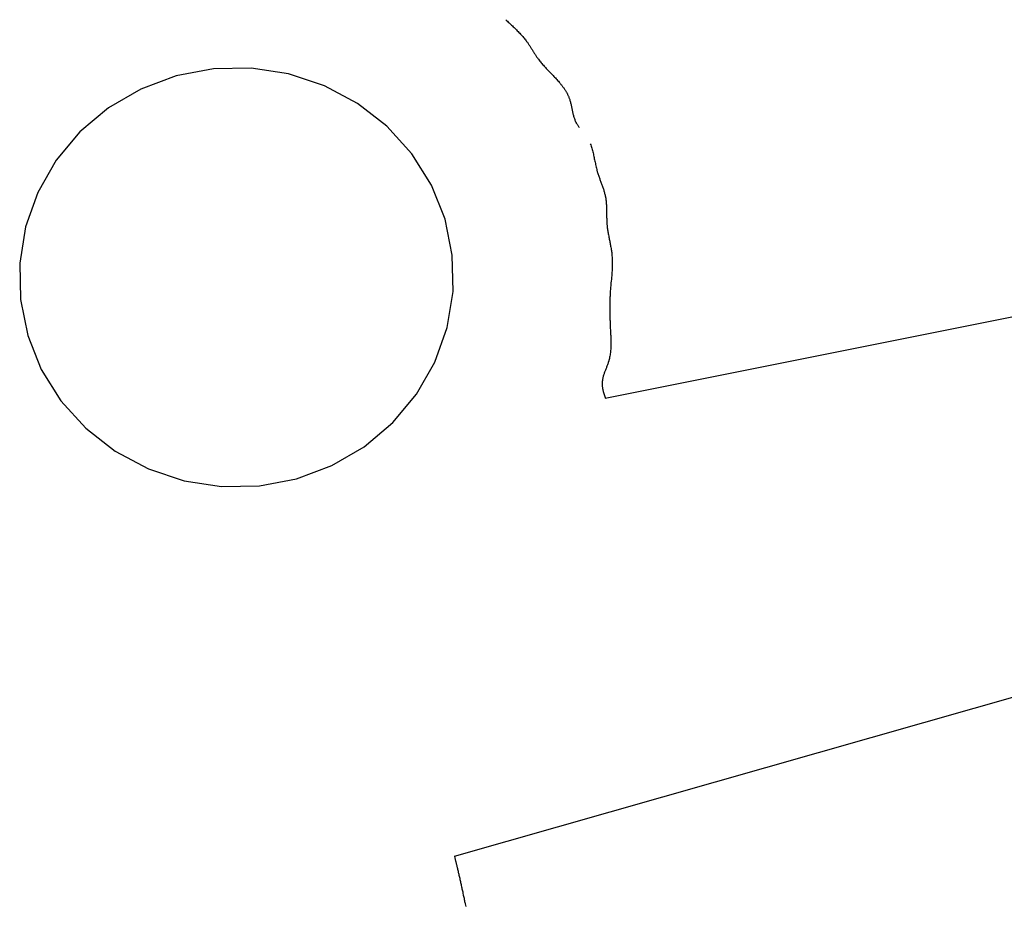
# Model space of a CAD drawing. Extents: x 4 to 415, y 4 to 285.
# Drawn here: x 132 to 133, y 130 to 131 of the extents above; entities that cross this region are included whole.
import ezdxf

# ---------------------------------------------------------------- set-up
doc = ezdxf.new("R2010")
doc.units = 0
doc.header["$MEASUREMENT"] = 0
doc.layers.add('_0-2_', color=7, linetype='CONTINUOUS')

msp = doc.modelspace()

# ---------------------------------------------------------------- linework, layer by layer
at = {"layer": '_0-2_', "color": 7, "linetype": 'Continuous'}
for p, q in [((132.4185, 131.4454), (132.4198, 131.4442)), ((132.4198, 131.4442), (132.4211, 131.443)), ((132.4211, 131.443), (132.4224, 131.4417)), ((132.4224, 131.4417), (132.4237, 131.4405)), ((132.4237, 131.4405), (132.425, 131.4393)), ((132.425, 131.4393), (132.4263, 131.4381)), ((132.4263, 131.4381), (132.4276, 131.4368)), ((132.4276, 131.4368), (132.4289, 131.4356)), ((132.4289, 131.4356), (132.4302, 131.4344)), ((132.4302, 131.4344), (132.4315, 131.4331)), ((132.4315, 131.4331), (132.4328, 131.4319)), ((132.4328, 131.4319), (132.4341, 131.4306)), ((132.4341, 131.4306), (132.4353, 131.4294)), ((132.4353, 131.4294), (132.4366, 131.4281)), ((132.4366, 131.4281), (132.4378, 131.4269)), ((132.4378, 131.4269), (132.4391, 131.4256)), ((132.4391, 131.4256), (132.4403, 131.4243)), ((132.4403, 131.4243), (132.4415, 131.423)), ((132.4415, 131.423), (132.4427, 131.4217)), ((132.4427, 131.4217), (132.4439, 131.4204)), ((132.4439, 131.4204), (132.4451, 131.4191)), ((132.4451, 131.4191), (132.4462, 131.4177)), ((132.4462, 131.4177), (132.4473, 131.4164)), ((132.4473, 131.4164), (132.4484, 131.415)), ((132.4484, 131.415), (132.4495, 131.4136)), ((132.4495, 131.4136), (132.4506, 131.4122)), ((132.4506, 131.4122), (132.4512, 131.4114)), ((132.4512, 131.4114), (132.4516, 131.4109)), ((132.4516, 131.4109), (132.4523, 131.41)), ((132.4523, 131.41), (132.4529, 131.409)), ((132.4529, 131.409), (132.4535, 131.4081)), ((132.4535, 131.4081), (132.4542, 131.4072)), ((132.4542, 131.4072), (132.4548, 131.4063)), ((132.4548, 131.4063), (132.4554, 131.4053)), ((132.4554, 131.4053), (132.456, 131.4044)), ((132.456, 131.4044), (132.4566, 131.4034)), ((132.4566, 131.4034), (132.4572, 131.4025)), ((132.4572, 131.4025), (132.4578, 131.4015)), ((132.4578, 131.4015), (132.4584, 131.4006)), ((132.4584, 131.4006), (132.459, 131.3996)), ((132.459, 131.3996), (132.4596, 131.3987)), ((132.4596, 131.3987), (132.4602, 131.3977)), ((132.4602, 131.3977), (132.4608, 131.3968)), ((132.4608, 131.3968), (132.4614, 131.3958)), ((132.4614, 131.3958), (132.462, 131.3949)), ((132.462, 131.3949), (132.4626, 131.3939)), ((132.4626, 131.3939), (132.4632, 131.393)), ((132.4632, 131.393), (132.4638, 131.392)), ((132.4638, 131.392), (132.4644, 131.3911)), ((132.4644, 131.3911), (132.465, 131.3902)), ((132.465, 131.3902), (132.4657, 131.3892)), ((132.4657, 131.3892), (132.4663, 131.3883)), ((132.4663, 131.3883), (132.4669, 131.3874)), ((132.4669, 131.3874), (132.4675, 131.3864)), ((132.4675, 131.3864), (132.4682, 131.3855)), ((132.4682, 131.3855), (132.4688, 131.3846)), ((132.4688, 131.3846), (132.4692, 131.3841)), ((132.4692, 131.3841), (132.4698, 131.3833)), ((132.4698, 131.3833), (132.4708, 131.3819)), ((131.96, 131.3684), (131.9017, 131.3574)), ((132.0193, 131.3695), (131.96, 131.3684)), ((132.0779, 131.3606), (132.0193, 131.3695)), ((132.4708, 131.3819), (132.4719, 131.3806)), ((132.4719, 131.3806), (132.4729, 131.3793)), ((132.4729, 131.3793), (132.474, 131.378)), ((132.474, 131.378), (132.4751, 131.3767)), ((132.4751, 131.3767), (132.4762, 131.3754)), ((132.4762, 131.3754), (132.4774, 131.3741)), ((132.4774, 131.3741), (132.4785, 131.3728)), ((132.4785, 131.3728), (132.4796, 131.3715)), ((132.4796, 131.3715), (132.4808, 131.3703)), ((132.4808, 131.3703), (132.482, 131.369)), ((132.482, 131.369), (132.4831, 131.3678)), ((132.4831, 131.3678), (132.4843, 131.3665)), ((132.4843, 131.3665), (132.4855, 131.3653)), ((131.9017, 131.3574), (131.8463, 131.3367)), ((132.1341, 131.342), (132.0779, 131.3606)), ((132.4855, 131.3653), (132.4867, 131.3641)), ((132.4867, 131.3641), (132.4879, 131.3628)), ((132.4879, 131.3628), (132.4891, 131.3616)), ((132.4891, 131.3616), (132.4903, 131.3603)), ((132.4903, 131.3603), (132.4915, 131.3591)), ((132.4915, 131.3591), (132.4927, 131.3578)), ((132.4927, 131.3578), (132.4939, 131.3566)), ((132.4939, 131.3566), (132.495, 131.3553)), ((132.495, 131.3553), (132.4962, 131.3541)), ((132.4962, 131.3541), (132.4974, 131.3528)), ((132.4974, 131.3528), (132.4986, 131.3515)), ((132.4986, 131.3515), (132.4997, 131.3502)), ((131.8463, 131.3367), (131.7955, 131.3072)), ((132.186, 131.3143), (132.1341, 131.342)), ((132.4997, 131.3502), (132.5009, 131.3489)), ((132.5009, 131.3489), (132.502, 131.3476)), ((132.502, 131.3476), (132.5026, 131.3469)), ((132.5026, 131.3469), (132.503, 131.3464)), ((132.503, 131.3464), (132.5037, 131.3456)), ((132.5037, 131.3456), (132.5043, 131.3449)), ((132.5043, 131.3449), (132.505, 131.3441)), ((132.505, 131.3441), (132.5056, 131.3433)), ((132.5056, 131.3433), (132.5062, 131.3425)), ((132.5062, 131.3425), (132.5069, 131.3417)), ((132.5069, 131.3417), (132.5075, 131.3409)), ((132.5075, 131.3409), (132.5081, 131.34)), ((132.5081, 131.34), (132.5087, 131.3392)), ((132.5087, 131.3392), (132.5093, 131.3384)), ((132.5093, 131.3384), (132.5098, 131.3376)), ((132.5098, 131.3376), (132.5104, 131.3367)), ((132.5104, 131.3367), (132.511, 131.3359)), ((132.511, 131.3359), (132.5115, 131.335)), ((132.5115, 131.335), (132.5121, 131.3342)), ((132.5121, 131.3342), (132.5126, 131.3333)), ((132.5126, 131.3333), (132.5131, 131.3325)), ((132.5131, 131.3325), (132.5136, 131.3316)), ((132.5136, 131.3316), (132.5141, 131.3307)), ((132.5141, 131.3307), (132.5146, 131.3299)), ((132.5146, 131.3299), (132.515, 131.329)), ((132.515, 131.329), (132.5155, 131.3281)), ((132.5155, 131.3281), (132.5159, 131.3272)), ((132.5159, 131.3272), (132.5163, 131.3263)), ((132.5163, 131.3263), (132.5167, 131.3254)), ((132.5167, 131.3254), (132.5171, 131.3244)), ((132.5171, 131.3244), (132.5175, 131.3235)), ((132.5175, 131.3235), (132.5179, 131.3226)), ((132.5179, 131.3226), (132.5181, 131.3221)), ((132.5181, 131.3221), (132.5183, 131.3213)), ((132.5183, 131.3213), (132.5188, 131.3201)), ((131.7955, 131.3072), (131.7508, 131.2695)), ((132.2322, 131.2784), (132.186, 131.3143)), ((132.5188, 131.3201), (132.5191, 131.3188)), ((132.5191, 131.3188), (132.5195, 131.3175)), ((132.5195, 131.3175), (132.5199, 131.3162)), ((132.5199, 131.3162), (132.5202, 131.3149)), ((132.5202, 131.3149), (132.5205, 131.3136)), ((132.5205, 131.3136), (132.5208, 131.3123)), ((132.5208, 131.3123), (132.5211, 131.311)), ((132.5211, 131.311), (132.5214, 131.3097)), ((132.5214, 131.3097), (132.5216, 131.3084)), ((132.5216, 131.3084), (132.5219, 131.3071)), ((132.5219, 131.3071), (132.5222, 131.3058)), ((132.5222, 131.3058), (132.5224, 131.3045)), ((132.5224, 131.3045), (132.5227, 131.3031)), ((132.5227, 131.3031), (132.523, 131.3018)), ((132.523, 131.3018), (132.5232, 131.3005)), ((132.5232, 131.3005), (132.5235, 131.2992)), ((132.5235, 131.2992), (132.5238, 131.2979)), ((132.5238, 131.2979), (132.5241, 131.2966)), ((132.5241, 131.2966), (132.5245, 131.2954)), ((132.5245, 131.2954), (132.5248, 131.2941)), ((132.5248, 131.2941), (132.5252, 131.2928)), ((132.5252, 131.2928), (132.5256, 131.2916)), ((132.5256, 131.2916), (132.526, 131.2903)), ((132.526, 131.2903), (132.5265, 131.2891)), ((132.2712, 131.2352), (132.2322, 131.2784)), ((132.5265, 131.2891), (132.5269, 131.2879)), ((132.5269, 131.2879), (132.5275, 131.2867)), ((132.5275, 131.2867), (132.528, 131.2855)), ((132.528, 131.2855), (132.5284, 131.2848)), ((132.5284, 131.2848), (132.5286, 131.2843)), ((132.5286, 131.2843), (132.5291, 131.2834)), ((132.5291, 131.2834), (132.5296, 131.2825)), ((132.5296, 131.2825), (132.5302, 131.2816)), ((132.5302, 131.2816), (132.5307, 131.2807)), ((132.5307, 131.2807), (132.5313, 131.2799)), ((132.5313, 131.2799), (132.5319, 131.279)), ((132.5319, 131.279), (132.5325, 131.2782)), ((132.5325, 131.2782), (132.5331, 131.2773)), ((132.5331, 131.2773), (132.5338, 131.2765)), ((131.7508, 131.2695), (131.7135, 131.225)), ((132.551, 131.2508), (132.5516, 131.2491)), ((132.5516, 131.2491), (132.5523, 131.2474)), ((132.5523, 131.2474), (132.5529, 131.2456)), ((132.5529, 131.2456), (132.5534, 131.2439)), ((132.5534, 131.2439), (132.5539, 131.2421)), ((132.3019, 131.1862), (132.2712, 131.2352)), ((132.5539, 131.2421), (132.5544, 131.2403)), ((132.5544, 131.2403), (132.5549, 131.2385)), ((132.5549, 131.2385), (132.5553, 131.2367)), ((132.5553, 131.2367), (132.5558, 131.2348)), ((132.5558, 131.2348), (132.5562, 131.233)), ((132.5562, 131.233), (132.5566, 131.2312)), ((132.5566, 131.2312), (132.557, 131.2293)), ((132.557, 131.2293), (132.5573, 131.2275)), ((131.7135, 131.225), (131.6848, 131.1748)), ((132.5573, 131.2275), (132.5577, 131.2256)), ((132.5577, 131.2256), (132.5581, 131.2237)), ((132.5581, 131.2237), (132.5585, 131.2219)), ((132.5585, 131.2219), (132.5589, 131.22)), ((132.5589, 131.22), (132.5593, 131.2182)), ((132.5593, 131.2182), (132.5597, 131.2163)), ((132.5597, 131.2163), (132.5601, 131.2145)), ((132.5601, 131.2145), (132.5605, 131.2126)), ((132.5605, 131.2126), (132.561, 131.2108)), ((132.5745, 130.8522), (134.4177, 131.2214)), ((132.561, 131.2108), (132.5615, 131.209)), ((132.5615, 131.209), (132.5618, 131.2079)), ((132.5618, 131.2079), (132.562, 131.2071)), ((132.562, 131.2071), (132.5624, 131.2057)), ((132.5624, 131.2057), (132.5629, 131.2043)), ((132.5629, 131.2043), (132.5633, 131.2029)), ((132.5633, 131.2029), (132.5638, 131.2016)), ((132.5638, 131.2016), (132.5642, 131.2002)), ((132.5642, 131.2002), (132.5647, 131.1988)), ((132.5647, 131.1988), (132.5652, 131.1975)), ((132.5652, 131.1975), (132.5657, 131.1961)), ((132.3232, 131.1327), (132.3019, 131.1862)), ((132.5657, 131.1961), (132.5662, 131.1948)), ((132.5662, 131.1948), (132.5667, 131.1934)), ((132.5667, 131.1934), (132.5672, 131.1921)), ((132.5672, 131.1921), (132.5677, 131.1907)), ((132.5677, 131.1907), (132.5682, 131.1894)), ((132.5682, 131.1894), (132.5687, 131.188)), ((132.5687, 131.188), (132.5692, 131.1867)), ((132.5692, 131.1867), (132.5697, 131.1853)), ((132.5697, 131.1853), (132.5702, 131.184)), ((132.5702, 131.184), (132.5706, 131.1826)), ((132.5706, 131.1826), (132.5711, 131.1813)), ((131.6848, 131.1748), (131.6656, 131.1206)), ((132.5711, 131.1813), (132.5715, 131.1799)), ((132.5715, 131.1799), (132.572, 131.1786)), ((132.572, 131.1786), (132.5724, 131.1772)), ((132.5724, 131.1772), (132.5728, 131.1758)), ((132.5728, 131.1758), (132.5732, 131.1745)), ((132.5732, 131.1745), (132.5735, 131.1731)), ((132.5735, 131.1731), (132.5739, 131.1717)), ((132.5739, 131.1717), (132.5742, 131.1704)), ((132.5742, 131.1704), (132.5745, 131.169)), ((132.5745, 131.169), (132.5746, 131.1682)), ((132.5746, 131.1682), (132.5748, 131.1673)), ((132.5748, 131.1673), (132.5751, 131.1658)), ((132.5751, 131.1658), (132.5753, 131.1643)), ((132.5753, 131.1643), (132.5755, 131.1628)), ((132.5755, 131.1628), (132.5757, 131.1613)), ((132.5757, 131.1613), (132.5758, 131.1598)), ((132.5758, 131.1598), (132.5759, 131.1583)), ((132.5759, 131.1583), (132.5761, 131.1568)), ((132.5761, 131.1568), (132.5762, 131.1553)), ((132.5762, 131.1553), (132.5762, 131.1537)), ((132.5762, 131.1537), (132.5763, 131.1522)), ((132.5763, 131.1522), (132.5764, 131.1507)), ((132.5764, 131.1507), (132.5764, 131.1491)), ((132.5764, 131.1491), (132.5764, 131.1476)), ((132.5764, 131.1476), (132.5765, 131.146)), ((132.5765, 131.146), (132.5765, 131.1445)), ((132.5765, 131.1445), (132.5765, 131.143)), ((132.5765, 131.143), (132.5765, 131.1414)), ((132.5765, 131.1414), (132.5765, 131.1399)), ((132.5765, 131.1399), (132.5766, 131.1383)), ((132.5766, 131.1383), (132.5766, 131.1368)), ((132.5766, 131.1368), (132.5766, 131.1352)), ((132.5766, 131.1352), (132.5767, 131.1337)), ((131.6656, 131.1206), (131.6564, 131.064)), ((132.3346, 131.0765), (132.3232, 131.1327)), ((132.5767, 131.1337), (132.5767, 131.1321)), ((132.5767, 131.1321), (132.5768, 131.1306)), ((132.5768, 131.1306), (132.5768, 131.129)), ((132.5768, 131.129), (132.5769, 131.1275)), ((132.5769, 131.1275), (132.577, 131.126)), ((132.577, 131.126), (132.5771, 131.1244)), ((132.5771, 131.1244), (132.5772, 131.1235)), ((132.5772, 131.1235), (132.5773, 131.1226)), ((132.5773, 131.1226), (132.5775, 131.1209)), ((132.5775, 131.1209), (132.5777, 131.1193)), ((132.5777, 131.1193), (132.5779, 131.1177)), ((132.5779, 131.1177), (132.5781, 131.1161)), ((132.5781, 131.1161), (132.5784, 131.1144)), ((132.5784, 131.1144), (132.5786, 131.1128)), ((132.5786, 131.1128), (132.5789, 131.1112)), ((132.5789, 131.1112), (132.5792, 131.1096)), ((132.5792, 131.1096), (132.5795, 131.108)), ((132.5795, 131.108), (132.5798, 131.1063)), ((132.5798, 131.1063), (132.5801, 131.1047)), ((132.5801, 131.1047), (132.5804, 131.1031)), ((132.5804, 131.1031), (132.5807, 131.1015)), ((132.5807, 131.1015), (132.5811, 131.0999)), ((132.5811, 131.0999), (132.5814, 131.0983)), ((132.5814, 131.0983), (132.5817, 131.0967)), ((132.5817, 131.0967), (132.582, 131.0951)), ((132.582, 131.0951), (132.5823, 131.0934)), ((132.5823, 131.0934), (132.5826, 131.0918)), ((132.5826, 131.0918), (132.5829, 131.0902)), ((132.5829, 131.0902), (132.5832, 131.0886)), ((132.3358, 131.0192), (132.3346, 131.0765)), ((132.5832, 131.0886), (132.5835, 131.087)), ((132.5835, 131.087), (132.5838, 131.0854)), ((132.5838, 131.0854), (132.584, 131.0838)), ((132.584, 131.0838), (132.5842, 131.0822)), ((132.5842, 131.0822), (132.5845, 131.0806)), ((132.5845, 131.0806), (132.5847, 131.0789)), ((132.5847, 131.0789), (132.5848, 131.0773)), ((132.5848, 131.0773), (132.5849, 131.0764)), ((132.5849, 131.0764), (132.585, 131.0753)), ((132.585, 131.0753), (132.5852, 131.0733)), ((132.5852, 131.0733), (132.5853, 131.0714)), ((131.6564, 131.064), (131.6575, 131.0068)), ((132.5853, 131.0714), (132.5854, 131.0694)), ((132.5854, 131.0694), (132.5854, 131.0675)), ((132.5854, 131.0675), (132.5855, 131.0655)), ((132.5855, 131.0636), (132.5854, 131.0616)), ((132.5854, 131.0616), (132.5854, 131.0597)), ((132.5854, 131.0597), (132.5854, 131.0577)), ((132.5855, 131.0655), (132.5855, 131.0636)), ((132.5845, 131.044), (132.5843, 131.042)), ((132.5847, 131.046), (132.5845, 131.044)), ((132.5848, 131.0479), (132.5847, 131.046)), ((132.5849, 131.0499), (132.5848, 131.0479)), ((132.5851, 131.0518), (132.5849, 131.0499)), ((132.5852, 131.0538), (132.5851, 131.0518)), ((132.5853, 131.0558), (132.5852, 131.0538)), ((132.5854, 131.0577), (132.5853, 131.0558)), ((132.5831, 131.0283), (132.5829, 131.0263)), ((132.5833, 131.0303), (132.5831, 131.0283)), ((132.5834, 131.0322), (132.5833, 131.0303)), ((132.5838, 131.0361), (132.5834, 131.0322)), ((132.584, 131.0381), (132.5838, 131.0361)), ((132.5842, 131.0401), (132.584, 131.0381)), ((132.5843, 131.042), (132.5842, 131.0401)), ((132.3266, 130.9627), (132.3358, 131.0192)), ((132.5819, 131.0123), (132.5818, 131.0103)), ((132.582, 131.0143), (132.5819, 131.0123)), ((132.5822, 131.0162), (132.582, 131.0143)), ((132.5823, 131.0182), (132.5822, 131.0162)), ((132.5824, 131.0193), (132.5823, 131.0182)), ((132.5826, 131.0224), (132.5824, 131.0204)), ((132.5824, 131.0204), (132.5824, 131.0193)), ((132.5827, 131.0244), (132.5826, 131.0224)), ((132.5829, 131.0263), (132.5827, 131.0244)), ((131.6575, 131.0068), (131.669, 130.9506)), ((132.5816, 131.0025), (132.5815, 131.0006)), ((132.5815, 131.0006), (132.5815, 130.9986)), ((132.5815, 130.9986), (132.5815, 130.9967)), ((132.5815, 130.9967), (132.5815, 130.9947)), ((132.5817, 131.0064), (132.5816, 131.0045)), ((132.5816, 131.0045), (132.5816, 131.0025)), ((132.5818, 131.0084), (132.5817, 131.0064)), ((132.5818, 131.0103), (132.5818, 131.0084)), ((132.5815, 130.9947), (132.5815, 130.9928)), ((132.5815, 130.9928), (132.5815, 130.9908)), ((132.5815, 130.9908), (132.5815, 130.9889)), ((132.5815, 130.9889), (132.5815, 130.9869)), ((132.5815, 130.9869), (132.5815, 130.9849)), ((132.5815, 130.9849), (132.5816, 130.983)), ((132.5816, 130.983), (132.5816, 130.981)), ((132.5816, 130.981), (132.5817, 130.9791)), ((132.5817, 130.9791), (132.5817, 130.9771)), ((132.5817, 130.9771), (132.5818, 130.9752)), ((132.5818, 130.9752), (132.5819, 130.9732)), ((132.5819, 130.9732), (132.5819, 130.9712)), ((132.5819, 130.9712), (132.582, 130.9693)), ((132.582, 130.9693), (132.5821, 130.9673)), ((132.5821, 130.9673), (132.5822, 130.9653)), ((132.5822, 130.9653), (132.5823, 130.9634)), ((131.669, 130.9506), (131.6903, 130.8971)), ((132.3074, 130.9085), (132.3266, 130.9627)), ((132.5823, 130.9634), (132.5824, 130.9622)), ((132.5824, 130.9622), (132.5824, 130.9612)), ((132.5824, 130.9612), (132.5825, 130.9594)), ((132.5825, 130.9594), (132.5826, 130.9576)), ((132.5826, 130.9576), (132.5827, 130.9558)), ((132.5827, 130.9558), (132.5828, 130.954)), ((132.5828, 130.954), (132.5829, 130.9522)), ((132.5829, 130.9522), (132.583, 130.9504)), ((132.583, 130.9504), (132.5831, 130.9486)), ((132.5831, 130.9486), (132.5831, 130.9468)), ((132.5831, 130.9468), (132.5832, 130.945)), ((132.5832, 130.945), (132.5833, 130.9432)), ((132.5833, 130.9432), (132.5833, 130.9414)), ((132.5833, 130.9414), (132.5833, 130.9396)), ((132.5833, 130.9396), (132.5833, 130.9378)), ((132.5833, 130.9378), (132.5833, 130.936)), ((132.5833, 130.936), (132.5833, 130.9342)), ((132.582, 130.9199), (132.5817, 130.9181)), ((132.5823, 130.9217), (132.582, 130.9199)), ((132.5825, 130.9235), (132.5823, 130.9217)), ((132.5827, 130.9252), (132.5825, 130.9235)), ((132.5829, 130.927), (132.5827, 130.9252)), ((132.583, 130.9288), (132.5829, 130.927)), ((132.5831, 130.9306), (132.583, 130.9288)), ((132.5832, 130.9324), (132.5831, 130.9306)), ((132.5833, 130.9342), (132.5832, 130.9324)), ((132.2787, 130.8583), (132.3074, 130.9085)), ((132.578, 130.9046), (132.5775, 130.9034)), ((132.5784, 130.9058), (132.578, 130.9046)), ((132.5788, 130.907), (132.5784, 130.9058)), ((132.5792, 130.9082), (132.5788, 130.907)), ((132.5796, 130.9094), (132.5792, 130.9082)), ((132.5798, 130.9101), (132.5796, 130.9094)), ((132.5801, 130.9111), (132.5798, 130.9101)), ((132.5805, 130.9129), (132.5801, 130.9111)), ((132.581, 130.9146), (132.5805, 130.9129)), ((132.5813, 130.9164), (132.581, 130.9146)), ((132.5817, 130.9181), (132.5813, 130.9164)), ((131.6903, 130.8971), (131.721, 130.8481)), ((132.5722, 130.8892), (132.5718, 130.888)), ((132.5726, 130.8904), (132.5722, 130.8892)), ((132.573, 130.8915), (132.5726, 130.8904)), ((132.5734, 130.8927), (132.573, 130.8915)), ((132.5739, 130.8939), (132.5734, 130.8927)), ((132.5743, 130.8951), (132.5739, 130.8939)), ((132.5748, 130.8963), (132.5743, 130.8951)), ((132.5752, 130.8975), (132.5748, 130.8963)), ((132.5757, 130.8987), (132.5752, 130.8975)), ((132.5762, 130.8998), (132.5757, 130.8987)), ((132.5766, 130.901), (132.5762, 130.8998)), ((132.5771, 130.9022), (132.5766, 130.901)), ((132.5775, 130.9034), (132.5771, 130.9022)), ((132.5696, 130.8773), (132.5695, 130.8761)), ((132.5695, 130.8761), (132.5695, 130.8754)), ((132.5695, 130.8754), (132.5695, 130.8749)), ((132.5695, 130.8749), (132.5695, 130.8741)), ((132.5695, 130.8741), (132.5695, 130.8733)), ((132.5695, 130.8733), (132.5696, 130.8726)), ((132.5697, 130.8785), (132.5696, 130.8773)), ((132.5696, 130.8726), (132.5696, 130.8718)), ((132.5699, 130.8797), (132.5697, 130.8785)), ((132.57, 130.8809), (132.5699, 130.8797)), ((132.5703, 130.882), (132.57, 130.8809)), ((132.5705, 130.8832), (132.5703, 130.882)), ((132.5708, 130.8844), (132.5705, 130.8832)), ((132.5711, 130.8856), (132.5708, 130.8844)), ((132.5714, 130.8868), (132.5711, 130.8856)), ((132.5718, 130.888), (132.5714, 130.8868)), ((132.2414, 130.8138), (132.2787, 130.8583)), ((132.5696, 130.8718), (132.5697, 130.871)), ((132.5697, 130.871), (132.5698, 130.8702)), ((132.5698, 130.8702), (132.5699, 130.8694)), ((132.5699, 130.8694), (132.57, 130.8686)), ((132.57, 130.8686), (132.5701, 130.8678)), ((132.5701, 130.8678), (132.5703, 130.867)), ((132.5703, 130.867), (132.5704, 130.8662)), ((132.5704, 130.8662), (132.5706, 130.8654)), ((132.5706, 130.8654), (132.5708, 130.8646)), ((132.5708, 130.8646), (132.571, 130.8638)), ((132.571, 130.8638), (132.5712, 130.863)), ((132.5712, 130.863), (132.5714, 130.8622)), ((132.5714, 130.8622), (132.5716, 130.8614)), ((132.5716, 130.8614), (132.5718, 130.8607)), ((132.5718, 130.8607), (132.5721, 130.8599)), ((132.5721, 130.8599), (132.5723, 130.8591)), ((132.5723, 130.8591), (132.5726, 130.8583)), ((132.5726, 130.8583), (132.5728, 130.8575)), ((132.5728, 130.8575), (132.5731, 130.8567)), ((131.721, 130.8481), (131.76, 130.8049)), ((132.5731, 130.8567), (132.5733, 130.8559)), ((132.5733, 130.8559), (132.5736, 130.8551)), ((132.5736, 130.8551), (132.5738, 130.8543)), ((132.5738, 130.8543), (132.5741, 130.8535)), ((132.5741, 130.8535), (132.5744, 130.8527)), ((132.5744, 130.8527), (132.5745, 130.8522)), ((132.1967, 130.7761), (132.2414, 130.8138)), ((131.76, 130.8049), (131.8061, 130.7689)), ((131.8061, 130.7689), (131.8581, 130.7413)), ((132.1458, 130.7465), (132.1967, 130.7761)), ((132.338, 130.134), (134.5985, 130.7784)), ((131.8581, 130.7413), (131.9142, 130.7227)), ((132.0905, 130.7259), (132.1458, 130.7465)), ((131.9142, 130.7227), (131.9729, 130.7138)), ((132.0322, 130.7149), (132.0905, 130.7259)), ((131.9729, 130.7138), (132.0322, 130.7149)), ((132.338, 130.134), (132.3388, 130.1309)), ((132.3388, 130.1309), (132.339, 130.13)), ((132.339, 130.13), (132.3392, 130.1292)), ((132.3392, 130.1292), (132.3394, 130.1283)), ((132.3394, 130.1283), (132.3396, 130.1274)), ((132.3396, 130.1274), (132.3399, 130.1266)), ((132.3399, 130.1266), (132.3401, 130.1257)), ((132.3401, 130.1257), (132.3403, 130.1248)), ((132.3403, 130.1248), (132.3405, 130.124)), ((132.3405, 130.124), (132.3407, 130.1231)), ((132.3407, 130.1231), (132.3409, 130.1222)), ((132.3409, 130.1222), (132.3411, 130.1214)), ((132.3411, 130.1214), (132.3413, 130.1205)), ((132.3413, 130.1205), (132.3415, 130.1196)), ((132.3415, 130.1196), (132.3417, 130.1188)), ((132.3417, 130.1188), (132.342, 130.1179)), ((132.342, 130.1179), (132.3422, 130.117)), ((132.3422, 130.117), (132.3424, 130.1162)), ((132.3424, 130.1162), (132.3426, 130.1153)), ((132.3426, 130.1153), (132.3428, 130.1144)), ((132.3428, 130.1144), (132.343, 130.1136)), ((132.343, 130.1136), (132.3432, 130.1127)), ((132.3432, 130.1127), (132.3434, 130.1118)), ((132.3434, 130.1118), (132.3436, 130.111)), ((132.3436, 130.111), (132.3438, 130.1101)), ((132.3438, 130.1101), (132.344, 130.1092)), ((132.344, 130.1092), (132.3441, 130.1087)), ((132.3441, 130.1087), (132.3443, 130.1078)), ((132.3443, 130.1078), (132.3447, 130.1061)), ((132.3447, 130.1061), (132.3451, 130.1045)), ((132.3451, 130.1045), (132.3455, 130.1028)), ((132.3455, 130.1028), (132.3458, 130.1012)), ((132.3458, 130.1012), (132.3462, 130.0995)), ((132.3462, 130.0995), (132.3466, 130.0979)), ((132.3466, 130.0979), (132.3469, 130.0962)), ((132.3469, 130.0962), (132.3473, 130.0946)), ((132.3473, 130.0946), (132.3477, 130.0929)), ((132.3477, 130.0929), (132.348, 130.0913)), ((132.348, 130.0913), (132.3484, 130.0896)), ((132.3484, 130.0896), (132.3487, 130.088)), ((132.3487, 130.088), (132.3491, 130.0863)), ((132.3491, 130.0863), (132.3494, 130.0847)), ((132.3494, 130.0847), (132.3498, 130.083)), ((132.3498, 130.083), (132.3502, 130.0814)), ((132.3502, 130.0814), (132.3505, 130.0797)), ((132.3505, 130.0797), (132.3509, 130.0781)), ((132.3509, 130.0781), (132.3512, 130.0764)), ((132.3512, 130.0764), (132.3519, 130.0731)), ((132.3519, 130.0731), (132.3523, 130.0715)), ((132.3523, 130.0715), (132.3526, 130.0698)), ((132.3526, 130.0698), (132.353, 130.0682)), ((132.353, 130.0682), (132.3533, 130.0665)), ((132.3533, 130.0665), (132.3537, 130.0649)), ((132.3537, 130.0649), (132.354, 130.0632)), ((132.354, 130.0632), (132.3544, 130.0616)), ((132.3544, 130.0616), (132.3546, 130.0606)), ((132.3546, 130.0606), (132.3549, 130.0595)), ((132.3549, 130.0595), (132.3553, 130.0576)), ((132.3553, 130.0576), (132.3557, 130.0556))]:
    msp.add_line(p, q, dxfattribs=at)

doc.saveas('drawing.dxf')
